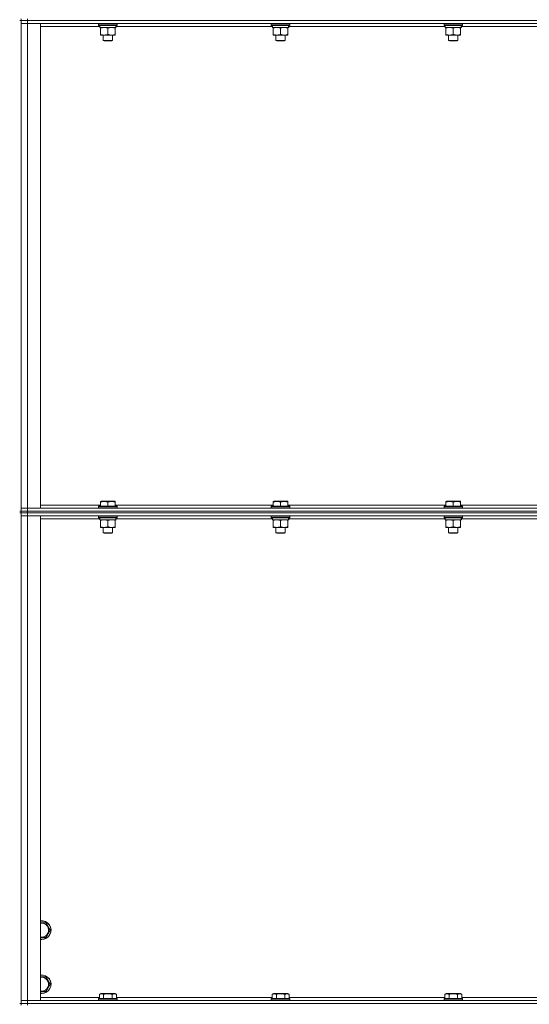
# Model space of a CAD drawing. Units: millimetres. Extents: x 0 to 30652, y -7 to 21000.
# Drawn here: x 25876 to 26534, y 14202 to 15476 of the extents above; entities that cross this region are included whole.
import ezdxf

# ---------------------------------------------------------------- set-up
doc = ezdxf.new("R2010")
doc.units = ezdxf.units.MM
doc.linetypes.add('K5LT_THIN', pattern=[0])
doc.layers.add('R', color=1, linetype='Continuous', true_color=0xff0000)
doc.layers.add('WELDING', color=7, linetype='Continuous', true_color=0xffffff)

msp = doc.modelspace()

# ---------------------------------------------------------------- linework, layer by layer
at = {"layer": 'R', "color": 7, "linetype": 'K5LT_THIN', "lineweight": 18}
for p, q in [((25877.6, 15474.8), (25875.6, 15474.8)), ((25877.6, 15476.8), (25877.6, 15474.8)), ((25885.6, 15474.8), (25877.6, 15474.8)), ((25877.6, 14839.8), (25877.6, 15474.8)), ((25877.6, 15474.8), (25885.6, 15474.8)), ((25877.6, 15474.8), (25877.6, 15470.8)), ((25877.6, 14843.8), (25877.6, 15470.8)), ((25877.6, 15470.8), (25885.6, 15470.8)), ((25885.6, 15470.8), (25877.6, 15470.8)), ((25885.6, 15476.8), (25885.6, 15474.8)), ((27209.6, 15474.8), (25885.6, 15474.8)), ((27209.6, 15474.8), (25885.6, 15474.8)), ((25885.6, 15474.8), (25885.6, 15470.8)), ((25885.6, 15470.8), (25885.6, 14843.8)), ((25885.6, 15470.8), (25902.6, 15470.8)), ((27209.6, 15470.8), (25885.6, 15470.8)), ((25902.6, 15470.8), (25902.6, 14843.8)), ((25979.1, 15466.8), (25902.6, 15466.8)), ((25977.6, 15470.5), (25977.8, 15470.8)), ((25977.6, 15470.5), (25977.6, 15468.6)), ((26001.6, 15470.5), (25977.6, 15470.5)), ((26001.6, 15468.6), (25977.6, 15468.6)), ((25977.6, 15468.6), (25977.8, 15468.3)), ((26001.5, 15468.3), (25977.8, 15468.3)), ((25979.1, 15468.3), (25979.1, 15465.8)), ((26000, 15467.2), (26000.1, 15468.3)), ((26202.3, 15466.8), (26000, 15466.8)), ((26001.6, 15470.5), (26001.5, 15470.8)), ((26001.6, 15468.6), (26001.5, 15468.3)), ((26001.6, 15470.5), (26001.6, 15468.6)), ((26200.8, 15470.5), (26201, 15470.8)), ((26200.8, 15470.5), (26200.8, 15468.6)), ((26224.8, 15470.5), (26200.8, 15470.5)), ((26224.8, 15468.6), (26200.8, 15468.6)), ((26200.8, 15468.6), (26201, 15468.3)), ((26224.7, 15468.3), (26201, 15468.3)), ((26202.3, 15468.3), (26202.3, 15465.8)), ((26223.2, 15467.2), (26223.3, 15468.3)), ((26425.5, 15466.8), (26223.2, 15466.8)), ((26224.8, 15470.5), (26224.7, 15470.8)), ((26224.8, 15468.6), (26224.7, 15468.3)), ((26224.8, 15470.5), (26224.8, 15468.6)), ((26424, 15470.5), (26424.2, 15470.8)), ((26424, 15470.5), (26424, 15468.6)), ((26448, 15470.5), (26424, 15470.5)), ((26448, 15468.6), (26424, 15468.6)), ((26424, 15468.6), (26424.2, 15468.3)), ((26447.9, 15468.3), (26424.2, 15468.3)), ((26425.5, 15468.3), (26425.5, 15465.8)), ((26446.4, 15467.2), (26446.5, 15468.3)), ((26648.7, 15466.8), (26446.4, 15466.8)), ((26448, 15470.5), (26447.9, 15470.8)), ((26448, 15468.6), (26447.9, 15468.3)), ((26448, 15470.5), (26448, 15468.6)), ((26000.1, 15465.8), (25979.1, 15465.8)), ((25980.1, 15464.9), (25980.1, 15465.8)), ((25980.1, 15464.9), (25980.1, 15456.6)), ((25980.1, 15455.8), (25980.1, 15456.6)), ((25994.4, 15455.8), (25980.1, 15455.8)), ((25983.6, 15455.8), (25983.6, 15448.9)), ((25989.6, 15464.9), (25989.6, 15456.6)), ((25999.1, 15455.8), (25994.4, 15455.8)), ((25995.6, 15455.8), (25995.6, 15448.9)), ((25999.1, 15465.8), (25999.1, 15464.9)), ((25999.1, 15464.9), (25999.1, 15456.6)), ((25999.1, 15456.6), (25999.1, 15455.8)), ((26223.3, 15465.8), (26202.3, 15465.8)), ((26203.3, 15464.9), (26203.3, 15465.8)), ((26203.3, 15464.9), (26203.3, 15456.6)), ((26203.3, 15455.8), (26203.3, 15456.6)), ((26217.6, 15455.8), (26203.3, 15455.8)), ((26206.8, 15455.8), (26206.8, 15448.9)), ((26212.8, 15464.9), (26212.8, 15456.6)), ((26222.3, 15455.8), (26217.6, 15455.8)), ((26218.8, 15455.8), (26218.8, 15448.9)), ((26222.3, 15465.8), (26222.3, 15464.9)), ((26222.3, 15464.9), (26222.3, 15456.6)), ((26222.3, 15456.6), (26222.3, 15455.8)), ((26446.5, 15465.8), (26425.5, 15465.8)), ((26426.5, 15464.9), (26426.5, 15465.8)), ((26426.5, 15464.9), (26426.5, 15456.6)), ((26426.5, 15455.8), (26426.5, 15456.6)), ((26440.8, 15455.8), (26426.5, 15455.8)), ((26430, 15455.8), (26430, 15448.9)), ((26436, 15464.9), (26436, 15456.6)), ((26445.5, 15455.8), (26440.8, 15455.8)), ((26442, 15455.8), (26442, 15448.9)), ((26445.5, 15465.8), (26445.5, 15464.9)), ((26445.5, 15464.9), (26445.5, 15456.6)), ((26445.5, 15456.6), (26445.5, 15455.8)), ((25995.6, 15448.9), (25983.6, 15448.9)), ((25983.6, 15448.9), (25984.6, 15448.3)), ((25994.6, 15448.3), (25984.6, 15448.3)), ((25995.6, 15448.9), (25994.6, 15448.3)), ((26218.8, 15448.9), (26206.8, 15448.9)), ((26206.8, 15448.9), (26207.8, 15448.3)), ((26217.8, 15448.3), (26207.8, 15448.3)), ((26218.8, 15448.9), (26217.8, 15448.3)), ((26442, 15448.9), (26430, 15448.9)), ((26430, 15448.9), (26431, 15448.3)), ((26441, 15448.3), (26431, 15448.3)), ((26442, 15448.9), (26441, 15448.3)), ((25885.6, 14843.8), (25877.6, 14843.8)), ((25877.6, 14843.8), (25885.6, 14843.8)), ((25877.6, 14839.8), (25877.6, 14843.8)), ((25902.6, 14843.8), (25885.6, 14843.8)), ((25885.6, 14843.8), (27209.6, 14843.8)), ((25885.6, 14839.8), (25885.6, 14843.8)), ((25902.6, 14847.8), (25980.1, 14847.8)), ((25977.6, 14846), (25977.8, 14846.3)), ((25977.6, 14846), (25977.6, 14844.1)), ((26001.6, 14846), (25977.6, 14846)), ((26001.6, 14844.1), (25977.6, 14844.1)), ((25977.6, 14844.1), (25977.8, 14843.8)), ((26001.5, 14846.3), (25977.8, 14846.3)), ((25980.1, 14852.5), (25980.7, 14852.8)), ((25980.1, 14851.6), (25980.1, 14852.5)), ((25980.1, 14851.6), (25980.1, 14846.3)), ((25998.6, 14852.8), (25980.7, 14852.8)), ((25989.6, 14851.6), (25989.6, 14846.3)), ((25999.1, 14852.5), (25998.6, 14852.8)), ((25999.1, 14852.5), (25999.1, 14851.6)), ((25999.1, 14851.6), (25999.1, 14846.3)), ((25999.1, 14847.8), (26203.3, 14847.8)), ((26001.6, 14846), (26001.5, 14846.3)), ((26001.6, 14844.1), (26001.5, 14843.8)), ((26001.6, 14846), (26001.6, 14844.1)), ((26200.8, 14846), (26201, 14846.3)), ((26200.8, 14846), (26200.8, 14844.1)), ((26224.8, 14846), (26200.8, 14846)), ((26224.8, 14844.1), (26200.8, 14844.1)), ((26200.8, 14844.1), (26201, 14843.8)), ((26224.7, 14846.3), (26201, 14846.3)), ((26203.3, 14852.5), (26203.9, 14852.8)), ((26203.3, 14851.6), (26203.3, 14852.5)), ((26203.3, 14851.6), (26203.3, 14846.3)), ((26221.8, 14852.8), (26203.9, 14852.8)), ((26212.8, 14851.6), (26212.8, 14846.3)), ((26222.3, 14852.5), (26221.8, 14852.8)), ((26222.3, 14852.5), (26222.3, 14851.6)), ((26222.3, 14851.6), (26222.3, 14846.3)), ((26222.3, 14847.8), (26426.5, 14847.8)), ((26224.8, 14846), (26224.7, 14846.3)), ((26224.8, 14844.1), (26224.7, 14843.8)), ((26224.8, 14846), (26224.8, 14844.1)), ((26424, 14846), (26424.2, 14846.3)), ((26424, 14846), (26424, 14844.1)), ((26448, 14846), (26424, 14846)), ((26448, 14844.1), (26424, 14844.1)), ((26424, 14844.1), (26424.2, 14843.8)), ((26447.9, 14846.3), (26424.2, 14846.3)), ((26426.5, 14852.5), (26427.1, 14852.8)), ((26426.5, 14851.6), (26426.5, 14852.5)), ((26426.5, 14851.6), (26426.5, 14846.3)), ((26445, 14852.8), (26427.1, 14852.8)), ((26436, 14851.6), (26436, 14846.3)), ((26445.5, 14852.5), (26445, 14852.8)), ((26445.5, 14852.5), (26445.5, 14851.6)), ((26445.5, 14851.6), (26445.5, 14846.3)), ((26445.5, 14847.8), (26649.7, 14847.8)), ((26448, 14846), (26447.9, 14846.3)), ((26448, 14844.1), (26447.9, 14843.8)), ((26448, 14846), (26448, 14844.1)), ((25877.6, 14839.8), (25875.6, 14839.8)), ((25877.6, 14837.8), (25875.6, 14837.8)), ((25877.6, 14839.8), (25877.6, 14837.8)), ((25877.6, 14839.8), (25885.6, 14839.8)), ((25885.6, 14839.8), (25877.6, 14839.8)), ((25877.6, 14837.8), (25885.6, 14837.8)), ((25877.6, 14837.8), (25877.6, 14833.8)), ((25877.6, 14202.8), (25877.6, 14837.8)), ((25885.6, 14837.8), (25877.6, 14837.8)), ((25877.6, 14833.8), (25885.6, 14833.8)), ((25885.6, 14833.8), (25877.6, 14833.8)), ((25877.6, 14206.8), (25877.6, 14833.8)), ((27209.6, 14839.8), (25885.6, 14839.8)), ((25885.6, 14839.8), (25885.6, 14837.8)), ((25885.6, 14839.8), (27209.6, 14839.8)), ((27209.6, 14837.8), (25885.6, 14837.8)), ((25885.6, 14837.8), (25885.6, 14833.8)), ((27209.6, 14837.8), (25885.6, 14837.8)), ((25885.6, 14833.8), (25902.6, 14833.8)), ((27209.6, 14833.8), (25885.6, 14833.8)), ((25885.6, 14833.8), (25885.6, 14206.8)), ((25902.6, 14833.8), (25902.6, 14206.8)), ((25979.1, 14829.8), (25902.6, 14829.8)), ((25977.6, 14833.5), (25977.8, 14833.8)), ((25977.6, 14833.5), (25977.6, 14831.6)), ((26001.6, 14833.5), (25977.6, 14833.5)), ((26001.6, 14831.6), (25977.6, 14831.6)), ((25977.6, 14831.6), (25977.8, 14831.3)), ((26001.5, 14831.3), (25977.8, 14831.3)), ((25979.1, 14831.3), (25979.1, 14828.8)), ((26000, 14830.2), (26000.1, 14831.3)), ((26202.3, 14829.8), (26000, 14829.8)), ((26001.6, 14833.5), (26001.5, 14833.8)), ((26001.6, 14831.6), (26001.5, 14831.3)), ((26001.6, 14833.5), (26001.6, 14831.6)), ((26200.8, 14833.5), (26201, 14833.8)), ((26200.8, 14833.5), (26200.8, 14831.6)), ((26224.8, 14833.5), (26200.8, 14833.5)), ((26224.8, 14831.6), (26200.8, 14831.6)), ((26200.8, 14831.6), (26201, 14831.3)), ((26224.7, 14831.3), (26201, 14831.3)), ((26202.3, 14831.3), (26202.3, 14828.8)), ((26223.2, 14830.2), (26223.3, 14831.3)), ((26425.5, 14829.8), (26223.2, 14829.8)), ((26224.8, 14833.5), (26224.7, 14833.8)), ((26224.8, 14831.6), (26224.7, 14831.3)), ((26224.8, 14833.5), (26224.8, 14831.6)), ((26424, 14833.5), (26424.2, 14833.8)), ((26424, 14833.5), (26424, 14831.6)), ((26448, 14833.5), (26424, 14833.5)), ((26448, 14831.6), (26424, 14831.6)), ((26424, 14831.6), (26424.2, 14831.3)), ((26447.9, 14831.3), (26424.2, 14831.3)), ((26425.5, 14831.3), (26425.5, 14828.8)), ((26446.4, 14830.2), (26446.5, 14831.3)), ((26648.7, 14829.8), (26446.4, 14829.8)), ((26448, 14833.5), (26447.9, 14833.8)), ((26448, 14831.6), (26447.9, 14831.3)), ((26448, 14833.5), (26448, 14831.6)), ((26000.1, 14828.8), (25979.1, 14828.8)), ((25980.1, 14827.9), (25980.1, 14828.8)), ((25980.1, 14827.9), (25980.1, 14819.6)), ((25980.1, 14818.8), (25980.1, 14819.6)), ((25994.4, 14818.8), (25980.1, 14818.8)), ((25983.6, 14818.8), (25983.6, 14811.9)), ((25989.6, 14827.9), (25989.6, 14819.6)), ((25999.1, 14818.8), (25994.4, 14818.8)), ((25995.6, 14818.8), (25995.6, 14811.9)), ((25999.1, 14828.8), (25999.1, 14827.9)), ((25999.1, 14827.9), (25999.1, 14819.6)), ((25999.1, 14819.6), (25999.1, 14818.8)), ((26223.3, 14828.8), (26202.3, 14828.8)), ((26203.3, 14827.9), (26203.3, 14828.8)), ((26203.3, 14827.9), (26203.3, 14819.6)), ((26203.3, 14818.8), (26203.3, 14819.6)), ((26217.6, 14818.8), (26203.3, 14818.8)), ((26206.8, 14818.8), (26206.8, 14811.9)), ((26212.8, 14827.9), (26212.8, 14819.6)), ((26222.3, 14818.8), (26217.6, 14818.8)), ((26218.8, 14818.8), (26218.8, 14811.9)), ((26222.3, 14828.8), (26222.3, 14827.9)), ((26222.3, 14827.9), (26222.3, 14819.6)), ((26222.3, 14819.6), (26222.3, 14818.8)), ((26446.5, 14828.8), (26425.5, 14828.8)), ((26426.5, 14827.9), (26426.5, 14828.8)), ((26426.5, 14827.9), (26426.5, 14819.6)), ((26426.5, 14818.8), (26426.5, 14819.6)), ((26440.8, 14818.8), (26426.5, 14818.8)), ((26430, 14818.8), (26430, 14811.9)), ((26436, 14827.9), (26436, 14819.6)), ((26445.5, 14818.8), (26440.8, 14818.8)), ((26442, 14818.8), (26442, 14811.9)), ((26445.5, 14828.8), (26445.5, 14827.9)), ((26445.5, 14827.9), (26445.5, 14819.6)), ((26445.5, 14819.6), (26445.5, 14818.8)), ((25995.6, 14811.9), (25983.6, 14811.9)), ((25983.6, 14811.9), (25984.6, 14811.3)), ((25994.6, 14811.3), (25984.6, 14811.3)), ((25995.6, 14811.9), (25994.6, 14811.3)), ((26218.8, 14811.9), (26206.8, 14811.9)), ((26206.8, 14811.9), (26207.8, 14811.3)), ((26217.8, 14811.3), (26207.8, 14811.3)), ((26218.8, 14811.9), (26217.8, 14811.3)), ((26442, 14811.9), (26430, 14811.9)), ((26430, 14811.9), (26431, 14811.3)), ((26441, 14811.3), (26431, 14811.3)), ((26442, 14811.9), (26441, 14811.3)), ((25902.6, 14307.3), (25909.6, 14307.3)), ((25909.6, 14307.3), (25915.1, 14297.8)), ((25915.1, 14297.8), (25909.6, 14288.3)), ((25909.6, 14288.3), (25904.1, 14288.3)), ((25909.6, 14237.3), (25915.1, 14227.8)), ((25909.6, 14218.3), (25904.1, 14218.3)), ((25915.1, 14227.8), (25909.6, 14218.3)), ((25885.6, 14206.8), (25877.6, 14206.8)), ((25877.6, 14206.8), (25885.6, 14206.8)), ((25877.6, 14202.8), (25877.6, 14206.8)), ((25902.6, 14206.8), (25885.6, 14206.8)), ((25885.6, 14206.8), (27209.6, 14206.8)), ((25885.6, 14202.8), (25885.6, 14206.8)), ((25902.6, 14210.8), (25978.7, 14210.8)), ((25977.6, 14209), (25977.8, 14209.3)), ((25977.6, 14209), (25977.6, 14207.1)), ((26001.6, 14209), (25977.6, 14209)), ((26001.6, 14207.1), (25977.6, 14207.1)), ((25977.6, 14207.1), (25977.8, 14206.8)), ((26001.5, 14209.3), (25977.8, 14209.3)), ((25978.7, 14214.6), (25980.7, 14215.8)), ((25978.7, 14214.6), (25978.7, 14209.3)), ((25998.6, 14215.8), (25980.7, 14215.8)), ((25984.1, 14214.6), (25984.1, 14209.3)), ((25995.1, 14214.6), (25995.1, 14209.3)), ((26000.6, 14214.6), (25998.6, 14215.8)), ((26000.6, 14214.6), (26000.6, 14209.3)), ((26000.6, 14210.8), (26201.9, 14210.8)), ((26001.6, 14209), (26001.5, 14209.3)), ((26001.6, 14207.1), (26001.5, 14206.8)), ((26001.6, 14209), (26001.6, 14207.1)), ((26200.8, 14209), (26201, 14209.3)), ((26200.8, 14209), (26200.8, 14207.1)), ((26224.8, 14209), (26200.8, 14209)), ((26224.8, 14207.1), (26200.8, 14207.1)), ((26200.8, 14207.1), (26201, 14206.8)), ((26224.7, 14209.3), (26201, 14209.3)), ((26201.9, 14214.6), (26203.9, 14215.8)), ((26201.9, 14214.6), (26201.9, 14209.3)), ((26221.8, 14215.8), (26203.9, 14215.8)), ((26207.3, 14214.6), (26207.3, 14209.3)), ((26218.3, 14214.6), (26218.3, 14209.3)), ((26223.8, 14214.6), (26221.8, 14215.8)), ((26223.8, 14214.6), (26223.8, 14209.3)), ((26223.8, 14210.8), (26425.1, 14210.8)), ((26224.8, 14209), (26224.7, 14209.3)), ((26224.8, 14207.1), (26224.7, 14206.8)), ((26224.8, 14209), (26224.8, 14207.1)), ((26424, 14209), (26424.2, 14209.3)), ((26424, 14209), (26424, 14207.1)), ((26448, 14209), (26424, 14209)), ((26448, 14207.1), (26424, 14207.1)), ((26424, 14207.1), (26424.2, 14206.8)), ((26447.9, 14209.3), (26424.2, 14209.3)), ((26425.1, 14214.6), (26427.1, 14215.8)), ((26425.1, 14214.6), (26425.1, 14209.3)), ((26445, 14215.8), (26427.1, 14215.8)), ((26430.5, 14214.6), (26430.5, 14209.3)), ((26441.5, 14214.6), (26441.5, 14209.3)), ((26447, 14214.6), (26445, 14215.8)), ((26447, 14214.6), (26447, 14209.3)), ((26447, 14210.8), (26648.3, 14210.8)), ((26448, 14209), (26447.9, 14209.3)), ((26448, 14207.1), (26447.9, 14206.8)), ((26448, 14209), (26448, 14207.1)), ((25877.6, 14202.8), (25875.6, 14202.8)), ((25877.6, 14202.8), (25877.6, 14200.8)), ((25877.6, 14202.8), (25885.6, 14202.8)), ((25885.6, 14202.8), (25877.6, 14202.8)), ((27209.6, 14202.8), (25885.6, 14202.8)), ((25885.6, 14202.8), (27209.6, 14202.8)), ((25885.6, 14202.8), (25885.6, 14200.8))]:
    msp.add_line(p, q, dxfattribs=at)
for centre, radius, start, end in [((25904.1, 14297.8), 12, 270, 97.1808), ((25904.1, 14297.8), 11.8, 270, 97.2865), ((25904.1, 14297.8), 8.97, 270, 99.6238), ((25904.1, 14297.8), 8.97, 260.3762, 270), ((25904.1, 14297.8), 11.8, 262.7135, 270), ((25904.1, 14297.8), 12, 262.8192, 270), ((25904.1, 14227.8), 12, 270, 97.1808), ((25904.1, 14227.8), 11.8, 270, 97.2865), ((25904.1, 14227.8), 8.97, 270, 99.6238), ((25904.1, 14227.8), 8.97, 260.3762, 270), ((25904.1, 14227.8), 11.8, 262.7135, 270), ((25904.1, 14227.8), 12, 262.8192, 270)]:
    msp.add_arc(centre, radius, start, end, dxfattribs=at)
for centre in [(25989.6, 15463.6), (26212.8, 15463.6), (26436, 15463.6), (25989.6, 14826.6), (26212.8, 14826.6), (26436, 14826.6)]:
    msp.add_ellipse(centre, major_axis=(0, -22.5), ratio=0.466308, start_param=1.667355, end_param=1.779747, dxfattribs=at)
at = {"layer": 'WELDING', "color": 7, "linetype": 'K5LT_THIN', "lineweight": 18}
for p, q in [((25904.1, 14288.3), (25902.6, 14288.3)), ((25902.6, 14237.3), (25909.6, 14237.3)), ((25904.1, 14218.3), (25902.6, 14218.3))]:
    msp.add_line(p, q, dxfattribs=at)
for points, knots in [([(25984.9, 15465.8), (25984.7, 15465.8), (25984.2, 15465.8), (25983.6, 15465.7), (25983, 15465.6), (25982.2, 15465.5), (25981.2, 15465.3), (25980.5, 15465.1), (25980.1, 15464.9)], [0, 0, 0, 0, 1.192024, 2.404251, 3.60809, 4.765234, 6.955738, 9, 9, 9, 9]), ([(25980.1, 15456.6), (25980.7, 15456.4), (25981.5, 15456.2), (25982.5, 15456), (25983.1, 15455.9), (25983.6, 15455.8), (25984.2, 15455.8), (25984.8, 15455.8), (25985.4, 15455.8), (25985.9, 15455.8), (25986.4, 15455.9), (25987, 15456), (25988.2, 15456.2), (25989.1, 15456.4), (25989.6, 15456.6)], [0, 0, 0, 0, 2.72415, 3.912285, 4.716446, 5.530362, 6.353984, 7.500189, 8.40607, 9.211142, 9.605533, 10.761675, 12.184093, 15, 15, 15, 15]), ([(25989.6, 15464.9), (25989.1, 15465.1), (25988.4, 15465.3), (25987.4, 15465.5), (25986.7, 15465.7), (25986.1, 15465.7), (25985.5, 15465.8), (25985.1, 15465.8), (25984.9, 15465.8)], [0, 0, 0, 0, 2.905563, 4.375924, 5.511195, 6.679161, 7.850161, 9, 9, 9, 9]), ([(25994.4, 15465.8), (25994.1, 15465.8), (25993.5, 15465.8), (25992.7, 15465.7), (25991.8, 15465.5), (25990.7, 15465.3), (25990, 15465.1), (25989.6, 15464.9)], [0, 0, 0, 0, 1.597458, 2.676777, 4.235764, 6.182879, 8, 8, 8, 8]), ([(25989.6, 15456.6), (25990.1, 15456.5), (25990.8, 15456.3), (25991.8, 15456), (25992.6, 15455.9), (25993.4, 15455.8), (25994, 15455.8), (25994.3, 15455.8), (25994.4, 15455.8)], [0, 0, 0, 0, 2.494996, 4.309231, 5.73815, 7.133977, 8.472011, 9, 9, 9, 9]), ([(25999.1, 15464.9), (25998.6, 15465.1), (25997.7, 15465.4), (25996.6, 15465.6), (25995.9, 15465.7), (25995.1, 15465.8), (25994.7, 15465.8), (25994.4, 15465.8)], [0, 0, 0, 0, 3.005828, 4.318193, 5.5895, 6.632109, 8, 8, 8, 8]), ([(25994.4, 15455.8), (25994.7, 15455.8), (25995.3, 15455.8), (25996.1, 15455.9), (25996.9, 15456), (25997.9, 15456.3), (25998.7, 15456.5), (25999.1, 15456.6)], [0, 0, 0, 0, 1.523216, 3.057663, 3.814901, 5.878539, 8, 8, 8, 8]), ([(26208.1, 15465.8), (26207.9, 15465.8), (26207.4, 15465.8), (26206.8, 15465.7), (26206.2, 15465.6), (26205.4, 15465.5), (26204.4, 15465.3), (26203.7, 15465.1), (26203.3, 15464.9)], [0, 0, 0, 0, 1.192024, 2.404251, 3.60809, 4.765234, 6.955738, 9, 9, 9, 9]), ([(26203.3, 15456.6), (26203.9, 15456.4), (26204.7, 15456.2), (26205.7, 15456), (26206.3, 15455.9), (26206.8, 15455.8), (26207.4, 15455.8), (26208, 15455.8), (26208.6, 15455.8), (26209.1, 15455.8), (26209.6, 15455.9), (26210.2, 15456), (26211.4, 15456.2), (26212.3, 15456.4), (26212.8, 15456.6)], [0, 0, 0, 0, 2.72415, 3.912285, 4.716446, 5.530362, 6.353984, 7.500189, 8.40607, 9.211142, 9.605533, 10.761675, 12.184093, 15, 15, 15, 15]), ([(26212.8, 15464.9), (26212.3, 15465.1), (26211.6, 15465.3), (26210.6, 15465.5), (26209.9, 15465.7), (26209.3, 15465.7), (26208.7, 15465.8), (26208.3, 15465.8), (26208.1, 15465.8)], [0, 0, 0, 0, 2.905563, 4.375924, 5.511195, 6.679161, 7.850161, 9, 9, 9, 9]), ([(26217.6, 15465.8), (26217.3, 15465.8), (26216.7, 15465.8), (26215.9, 15465.7), (26215, 15465.5), (26213.9, 15465.3), (26213.2, 15465.1), (26212.8, 15464.9)], [0, 0, 0, 0, 1.597458, 2.676777, 4.235764, 6.182879, 8, 8, 8, 8]), ([(26212.8, 15456.6), (26213.3, 15456.5), (26214, 15456.3), (26215, 15456), (26215.8, 15455.9), (26216.6, 15455.8), (26217.2, 15455.8), (26217.5, 15455.8), (26217.6, 15455.8)], [0, 0, 0, 0, 2.494996, 4.309231, 5.73815, 7.133977, 8.472011, 9, 9, 9, 9]), ([(26222.3, 15464.9), (26221.8, 15465.1), (26220.9, 15465.4), (26219.8, 15465.6), (26219.1, 15465.7), (26218.3, 15465.8), (26217.9, 15465.8), (26217.6, 15465.8)], [0, 0, 0, 0, 3.005828, 4.318193, 5.5895, 6.632109, 8, 8, 8, 8]), ([(26217.6, 15455.8), (26217.9, 15455.8), (26218.5, 15455.8), (26219.3, 15455.9), (26220.1, 15456), (26221.1, 15456.3), (26221.9, 15456.5), (26222.3, 15456.6)], [0, 0, 0, 0, 1.523216, 3.057663, 3.814901, 5.878539, 8, 8, 8, 8]), ([(26431.3, 15465.8), (26431.1, 15465.8), (26430.6, 15465.8), (26430, 15465.7), (26429.4, 15465.6), (26428.6, 15465.5), (26427.6, 15465.3), (26426.9, 15465.1), (26426.5, 15464.9)], [0, 0, 0, 0, 1.192024, 2.404251, 3.60809, 4.765234, 6.955738, 9, 9, 9, 9]), ([(26426.5, 15456.6), (26427.1, 15456.4), (26427.9, 15456.2), (26428.9, 15456), (26429.5, 15455.9), (26430, 15455.8), (26430.6, 15455.8), (26431.2, 15455.8), (26431.8, 15455.8), (26432.3, 15455.8), (26432.8, 15455.9), (26433.4, 15456), (26434.6, 15456.2), (26435.5, 15456.4), (26436, 15456.6)], [0, 0, 0, 0, 2.72415, 3.912285, 4.716446, 5.530362, 6.353984, 7.500189, 8.40607, 9.211142, 9.605533, 10.761675, 12.184093, 15, 15, 15, 15]), ([(26436, 15464.9), (26435.5, 15465.1), (26434.8, 15465.3), (26433.8, 15465.5), (26433.1, 15465.7), (26432.5, 15465.7), (26431.9, 15465.8), (26431.5, 15465.8), (26431.3, 15465.8)], [0, 0, 0, 0, 2.905563, 4.375924, 5.511195, 6.679161, 7.850161, 9, 9, 9, 9]), ([(26440.8, 15465.8), (26440.5, 15465.8), (26439.9, 15465.8), (26439.1, 15465.7), (26438.2, 15465.5), (26437.1, 15465.3), (26436.4, 15465.1), (26436, 15464.9)], [0, 0, 0, 0, 1.597458, 2.676777, 4.235764, 6.182879, 8, 8, 8, 8]), ([(26436, 15456.6), (26436.5, 15456.5), (26437.2, 15456.3), (26438.2, 15456), (26439, 15455.9), (26439.8, 15455.8), (26440.4, 15455.8), (26440.7, 15455.8), (26440.8, 15455.8)], [0, 0, 0, 0, 2.494996, 4.309231, 5.73815, 7.133977, 8.472011, 9, 9, 9, 9]), ([(26445.5, 15464.9), (26445, 15465.1), (26444.1, 15465.4), (26443, 15465.6), (26442.3, 15465.7), (26441.5, 15465.8), (26441.1, 15465.8), (26440.8, 15465.8)], [0, 0, 0, 0, 3.005828, 4.318193, 5.5895, 6.632109, 8, 8, 8, 8]), ([(26440.8, 15455.8), (26441.1, 15455.8), (26441.7, 15455.8), (26442.5, 15455.9), (26443.3, 15456), (26444.3, 15456.3), (26445.1, 15456.5), (26445.5, 15456.6)], [0, 0, 0, 0, 1.523216, 3.057663, 3.814901, 5.878539, 8, 8, 8, 8]), ([(25989.6, 14851.6), (25989.2, 14851.8), (25988.6, 14851.9), (25987.9, 14852.1), (25987.5, 14852.2), (25987.1, 14852.3), (25986.6, 14852.4), (25986.1, 14852.4), (25985.5, 14852.5), (25984.9, 14852.5), (25984.4, 14852.5), (25983.9, 14852.4), (25983.4, 14852.4), (25982.6, 14852.3), (25981.5, 14852.1), (25980.7, 14851.8), (25980.1, 14851.6)], [0, 0, 0, 0, 2.392038, 3.094773, 3.749673, 4.638938, 5.533553, 6.273967, 7.269403, 8.499731, 9.554906, 10.026159, 10.962726, 12.336972, 14.092661, 17, 17, 17, 17]), ([(25999.1, 14851.6), (25998.7, 14851.8), (25998.1, 14851.9), (25997.4, 14852.1), (25997, 14852.2), (25996.6, 14852.3), (25996.1, 14852.4), (25995.6, 14852.4), (25995, 14852.5), (25994.4, 14852.5), (25993.9, 14852.5), (25993.4, 14852.4), (25992.9, 14852.4), (25992.1, 14852.3), (25991, 14852.1), (25990.2, 14851.8), (25989.6, 14851.6)], [0, 0, 0, 0, 2.392038, 3.094773, 3.749673, 4.638938, 5.533553, 6.273967, 7.269403, 8.499731, 9.554906, 10.026159, 10.962726, 12.336972, 14.092661, 17, 17, 17, 17]), ([(26212.8, 14851.6), (26212.4, 14851.8), (26211.8, 14851.9), (26211.1, 14852.1), (26210.7, 14852.2), (26210.3, 14852.3), (26209.8, 14852.4), (26209.3, 14852.4), (26208.7, 14852.5), (26208.1, 14852.5), (26207.6, 14852.5), (26207.1, 14852.4), (26206.6, 14852.4), (26205.8, 14852.3), (26204.7, 14852.1), (26203.9, 14851.8), (26203.3, 14851.6)], [0, 0, 0, 0, 2.392038, 3.094773, 3.749673, 4.638938, 5.533553, 6.273967, 7.269403, 8.499731, 9.554906, 10.026159, 10.962726, 12.336972, 14.092661, 17, 17, 17, 17]), ([(26222.3, 14851.6), (26221.9, 14851.8), (26221.3, 14851.9), (26220.6, 14852.1), (26220.2, 14852.2), (26219.8, 14852.3), (26219.3, 14852.4), (26218.8, 14852.4), (26218.2, 14852.5), (26217.6, 14852.5), (26217.1, 14852.5), (26216.6, 14852.4), (26216.1, 14852.4), (26215.3, 14852.3), (26214.2, 14852.1), (26213.4, 14851.8), (26212.8, 14851.6)], [0, 0, 0, 0, 2.392038, 3.094773, 3.749673, 4.638938, 5.533553, 6.273967, 7.269403, 8.499731, 9.554906, 10.026159, 10.962726, 12.336972, 14.092661, 17, 17, 17, 17]), ([(26436, 14851.6), (26435.6, 14851.8), (26435, 14851.9), (26434.3, 14852.1), (26433.9, 14852.2), (26433.5, 14852.3), (26433, 14852.4), (26432.5, 14852.4), (26431.9, 14852.5), (26431.3, 14852.5), (26430.8, 14852.5), (26430.3, 14852.4), (26429.8, 14852.4), (26429, 14852.3), (26427.9, 14852.1), (26427.1, 14851.8), (26426.5, 14851.6)], [0, 0, 0, 0, 2.392038, 3.094773, 3.749673, 4.638938, 5.533553, 6.273967, 7.269403, 8.499731, 9.554906, 10.026159, 10.962726, 12.336972, 14.092661, 17, 17, 17, 17]), ([(26445.5, 14851.6), (26445.1, 14851.8), (26444.5, 14851.9), (26443.8, 14852.1), (26443.4, 14852.2), (26443, 14852.3), (26442.5, 14852.4), (26442, 14852.4), (26441.4, 14852.5), (26440.8, 14852.5), (26440.3, 14852.5), (26439.8, 14852.4), (26439.3, 14852.4), (26438.5, 14852.3), (26437.4, 14852.1), (26436.6, 14851.8), (26436, 14851.6)], [0, 0, 0, 0, 2.392038, 3.094773, 3.749673, 4.638938, 5.533553, 6.273967, 7.269403, 8.499731, 9.554906, 10.026159, 10.962726, 12.336972, 14.092661, 17, 17, 17, 17]), ([(25984.9, 14828.8), (25984.7, 14828.8), (25984.2, 14828.8), (25983.6, 14828.7), (25983, 14828.6), (25982.2, 14828.5), (25981.2, 14828.3), (25980.5, 14828.1), (25980.1, 14827.9)], [0, 0, 0, 0, 1.192024, 2.404251, 3.60809, 4.765234, 6.955738, 9, 9, 9, 9]), ([(25980.1, 14819.6), (25980.7, 14819.4), (25981.5, 14819.2), (25982.5, 14819), (25983.1, 14818.9), (25983.6, 14818.8), (25984.2, 14818.8), (25984.8, 14818.8), (25985.4, 14818.8), (25985.9, 14818.8), (25986.4, 14818.9), (25987, 14819), (25988.2, 14819.2), (25989.1, 14819.4), (25989.6, 14819.6)], [0, 0, 0, 0, 2.72415, 3.912285, 4.716446, 5.530362, 6.353984, 7.500189, 8.40607, 9.211142, 9.605533, 10.761675, 12.184093, 15, 15, 15, 15]), ([(25989.6, 14827.9), (25989.1, 14828.1), (25988.4, 14828.3), (25987.4, 14828.5), (25986.7, 14828.7), (25986.1, 14828.7), (25985.5, 14828.8), (25985.1, 14828.8), (25984.9, 14828.8)], [0, 0, 0, 0, 2.905563, 4.375924, 5.511195, 6.679161, 7.850161, 9, 9, 9, 9]), ([(25994.4, 14828.8), (25994.1, 14828.8), (25993.5, 14828.8), (25992.7, 14828.7), (25991.8, 14828.5), (25990.7, 14828.3), (25990, 14828.1), (25989.6, 14827.9)], [0, 0, 0, 0, 1.597458, 2.676777, 4.235764, 6.182879, 8, 8, 8, 8]), ([(25989.6, 14819.6), (25990.1, 14819.5), (25990.8, 14819.3), (25991.8, 14819), (25992.6, 14818.9), (25993.4, 14818.8), (25994, 14818.8), (25994.3, 14818.8), (25994.4, 14818.8)], [0, 0, 0, 0, 2.494996, 4.309231, 5.73815, 7.133977, 8.472011, 9, 9, 9, 9]), ([(25999.1, 14827.9), (25998.6, 14828.1), (25997.7, 14828.4), (25996.6, 14828.6), (25995.9, 14828.7), (25995.1, 14828.8), (25994.7, 14828.8), (25994.4, 14828.8)], [0, 0, 0, 0, 3.005828, 4.318193, 5.5895, 6.632109, 8, 8, 8, 8]), ([(25994.4, 14818.8), (25994.7, 14818.8), (25995.3, 14818.8), (25996.1, 14818.9), (25996.9, 14819), (25997.9, 14819.3), (25998.7, 14819.5), (25999.1, 14819.6)], [0, 0, 0, 0, 1.523216, 3.057663, 3.814901, 5.878539, 8, 8, 8, 8]), ([(26208.1, 14828.8), (26207.9, 14828.8), (26207.4, 14828.8), (26206.8, 14828.7), (26206.2, 14828.6), (26205.4, 14828.5), (26204.4, 14828.3), (26203.7, 14828.1), (26203.3, 14827.9)], [0, 0, 0, 0, 1.192024, 2.404251, 3.60809, 4.765234, 6.955738, 9, 9, 9, 9]), ([(26203.3, 14819.6), (26203.9, 14819.4), (26204.7, 14819.2), (26205.7, 14819), (26206.3, 14818.9), (26206.8, 14818.8), (26207.4, 14818.8), (26208, 14818.8), (26208.6, 14818.8), (26209.1, 14818.8), (26209.6, 14818.9), (26210.2, 14819), (26211.4, 14819.2), (26212.3, 14819.4), (26212.8, 14819.6)], [0, 0, 0, 0, 2.72415, 3.912285, 4.716446, 5.530362, 6.353984, 7.500189, 8.40607, 9.211142, 9.605533, 10.761675, 12.184093, 15, 15, 15, 15]), ([(26212.8, 14827.9), (26212.3, 14828.1), (26211.6, 14828.3), (26210.6, 14828.5), (26209.9, 14828.7), (26209.3, 14828.7), (26208.7, 14828.8), (26208.3, 14828.8), (26208.1, 14828.8)], [0, 0, 0, 0, 2.905563, 4.375924, 5.511195, 6.679161, 7.850161, 9, 9, 9, 9]), ([(26217.6, 14828.8), (26217.3, 14828.8), (26216.7, 14828.8), (26215.9, 14828.7), (26215, 14828.5), (26213.9, 14828.3), (26213.2, 14828.1), (26212.8, 14827.9)], [0, 0, 0, 0, 1.597458, 2.676777, 4.235764, 6.182879, 8, 8, 8, 8]), ([(26212.8, 14819.6), (26213.3, 14819.5), (26214, 14819.3), (26215, 14819), (26215.8, 14818.9), (26216.6, 14818.8), (26217.2, 14818.8), (26217.5, 14818.8), (26217.6, 14818.8)], [0, 0, 0, 0, 2.494996, 4.309231, 5.73815, 7.133977, 8.472011, 9, 9, 9, 9]), ([(26222.3, 14827.9), (26221.8, 14828.1), (26220.9, 14828.4), (26219.8, 14828.6), (26219.1, 14828.7), (26218.3, 14828.8), (26217.9, 14828.8), (26217.6, 14828.8)], [0, 0, 0, 0, 3.005828, 4.318193, 5.5895, 6.632109, 8, 8, 8, 8]), ([(26217.6, 14818.8), (26217.9, 14818.8), (26218.5, 14818.8), (26219.3, 14818.9), (26220.1, 14819), (26221.1, 14819.3), (26221.9, 14819.5), (26222.3, 14819.6)], [0, 0, 0, 0, 1.523216, 3.057663, 3.814901, 5.878539, 8, 8, 8, 8]), ([(26431.3, 14828.8), (26431.1, 14828.8), (26430.6, 14828.8), (26430, 14828.7), (26429.4, 14828.6), (26428.6, 14828.5), (26427.6, 14828.3), (26426.9, 14828.1), (26426.5, 14827.9)], [0, 0, 0, 0, 1.192024, 2.404251, 3.60809, 4.765234, 6.955738, 9, 9, 9, 9]), ([(26426.5, 14819.6), (26427.1, 14819.4), (26427.9, 14819.2), (26428.9, 14819), (26429.5, 14818.9), (26430, 14818.8), (26430.6, 14818.8), (26431.2, 14818.8), (26431.8, 14818.8), (26432.3, 14818.8), (26432.8, 14818.9), (26433.4, 14819), (26434.6, 14819.2), (26435.5, 14819.4), (26436, 14819.6)], [0, 0, 0, 0, 2.72415, 3.912285, 4.716446, 5.530362, 6.353984, 7.500189, 8.40607, 9.211142, 9.605533, 10.761675, 12.184093, 15, 15, 15, 15]), ([(26436, 14827.9), (26435.5, 14828.1), (26434.8, 14828.3), (26433.8, 14828.5), (26433.1, 14828.7), (26432.5, 14828.7), (26431.9, 14828.8), (26431.5, 14828.8), (26431.3, 14828.8)], [0, 0, 0, 0, 2.905563, 4.375924, 5.511195, 6.679161, 7.850161, 9, 9, 9, 9]), ([(26440.8, 14828.8), (26440.5, 14828.8), (26439.9, 14828.8), (26439.1, 14828.7), (26438.2, 14828.5), (26437.1, 14828.3), (26436.4, 14828.1), (26436, 14827.9)], [0, 0, 0, 0, 1.597458, 2.676777, 4.235764, 6.182879, 8, 8, 8, 8]), ([(26436, 14819.6), (26436.5, 14819.5), (26437.2, 14819.3), (26438.2, 14819), (26439, 14818.9), (26439.8, 14818.8), (26440.4, 14818.8), (26440.7, 14818.8), (26440.8, 14818.8)], [0, 0, 0, 0, 2.494996, 4.309231, 5.73815, 7.133977, 8.472011, 9, 9, 9, 9]), ([(26445.5, 14827.9), (26445, 14828.1), (26444.1, 14828.4), (26443, 14828.6), (26442.3, 14828.7), (26441.5, 14828.8), (26441.1, 14828.8), (26440.8, 14828.8)], [0, 0, 0, 0, 3.005828, 4.318193, 5.5895, 6.632109, 8, 8, 8, 8]), ([(26440.8, 14818.8), (26441.1, 14818.8), (26441.7, 14818.8), (26442.5, 14818.9), (26443.3, 14819), (26444.3, 14819.3), (26445.1, 14819.5), (26445.5, 14819.6)], [0, 0, 0, 0, 1.523216, 3.057663, 3.814901, 5.878539, 8, 8, 8, 8]), ([(25984.1, 14214.6), (25983.8, 14214.8), (25983.4, 14215), (25982.9, 14215.2), (25982.7, 14215.3), (25982.4, 14215.4), (25982.1, 14215.4), (25981.8, 14215.5), (25981.4, 14215.5), (25981.1, 14215.5), (25980.8, 14215.4), (25980.4, 14215.4), (25980, 14215.2), (25979.4, 14215), (25978.9, 14214.8), (25978.7, 14214.6)], [0, 0, 0, 0, 2.912728, 3.529104, 4.366059, 5.20805, 5.90491, 6.841792, 7.999747, 8.992853, 9.878966, 10.753647, 12.031595, 13.665019, 16, 16, 16, 16]), ([(25995.1, 14214.6), (25994.9, 14214.7), (25994.3, 14214.9), (25993.1, 14215.1), (25992, 14215.3), (25991.1, 14215.4), (25990.4, 14215.5), (25989.9, 14215.5), (25989.6, 14215.5), (25989.2, 14215.5), (25988.8, 14215.5), (25988.4, 14215.4), (25987.9, 14215.4), (25987.3, 14215.3), (25986.2, 14215.2), (25985.1, 14214.9), (25984.4, 14214.7), (25984.1, 14214.6)], [0, 0, 0, 0, 2.896048, 7.635036, 13.675312, 16.352744, 19.030177, 21.193346, 22.27493, 23.356515, 25.164905, 26.973294, 28.781684, 30.590074, 34.691771, 40.985529, 43.953237, 43.953237, 43.953237, 43.953237]), ([(26000.6, 14214.6), (26000.3, 14214.8), (25999.9, 14215), (25999.4, 14215.2), (25999.1, 14215.3), (25998.8, 14215.4), (25998.6, 14215.4), (25998.2, 14215.5), (25997.9, 14215.5), (25997.5, 14215.5), (25997.2, 14215.4), (25996.9, 14215.4), (25996.4, 14215.2), (25995.8, 14215), (25995.4, 14214.8), (25995.1, 14214.6)], [0, 0, 0, 0, 2.912728, 3.529104, 4.366059, 5.20805, 5.90491, 6.841792, 7.999747, 8.992853, 9.878966, 10.753647, 12.031595, 13.665019, 16, 16, 16, 16]), ([(26207.3, 14214.6), (26207, 14214.8), (26206.6, 14215), (26206.1, 14215.2), (26205.9, 14215.3), (26205.6, 14215.4), (26205.3, 14215.4), (26205, 14215.5), (26204.6, 14215.5), (26204.3, 14215.5), (26204, 14215.4), (26203.6, 14215.4), (26203.2, 14215.2), (26202.6, 14215), (26202.1, 14214.8), (26201.9, 14214.6)], [0, 0, 0, 0, 2.912728, 3.529104, 4.366059, 5.20805, 5.90491, 6.841792, 7.999747, 8.992853, 9.878966, 10.753647, 12.031595, 13.665019, 16, 16, 16, 16]), ([(26218.3, 14214.6), (26218.1, 14214.7), (26217.5, 14214.9), (26216.3, 14215.1), (26215.2, 14215.3), (26214.3, 14215.4), (26213.6, 14215.5), (26213.1, 14215.5), (26212.8, 14215.5), (26212.4, 14215.5), (26212, 14215.5), (26211.6, 14215.4), (26211.1, 14215.4), (26210.5, 14215.3), (26209.4, 14215.2), (26208.3, 14214.9), (26207.6, 14214.7), (26207.3, 14214.6)], [0, 0, 0, 0, 2.896048, 7.635036, 13.675312, 16.352744, 19.030177, 21.193346, 22.27493, 23.356515, 25.164905, 26.973294, 28.781684, 30.590074, 34.691771, 40.985529, 43.953237, 43.953237, 43.953237, 43.953237]), ([(26223.8, 14214.6), (26223.5, 14214.8), (26223.1, 14215), (26222.6, 14215.2), (26222.3, 14215.3), (26222, 14215.4), (26221.8, 14215.4), (26221.4, 14215.5), (26221.1, 14215.5), (26220.7, 14215.5), (26220.4, 14215.4), (26220.1, 14215.4), (26219.6, 14215.2), (26219, 14215), (26218.6, 14214.8), (26218.3, 14214.6)], [0, 0, 0, 0, 2.912728, 3.529104, 4.366059, 5.20805, 5.90491, 6.841792, 7.999747, 8.992853, 9.878966, 10.753647, 12.031595, 13.665019, 16, 16, 16, 16]), ([(26430.5, 14214.6), (26430.2, 14214.8), (26429.8, 14215), (26429.3, 14215.2), (26429.1, 14215.3), (26428.8, 14215.4), (26428.5, 14215.4), (26428.2, 14215.5), (26427.8, 14215.5), (26427.5, 14215.5), (26427.2, 14215.4), (26426.8, 14215.4), (26426.4, 14215.2), (26425.8, 14215), (26425.3, 14214.8), (26425.1, 14214.6)], [0, 0, 0, 0, 2.912728, 3.529104, 4.366059, 5.20805, 5.90491, 6.841792, 7.999747, 8.992853, 9.878966, 10.753647, 12.031595, 13.665019, 16, 16, 16, 16]), ([(26441.5, 14214.6), (26441.3, 14214.7), (26440.7, 14214.9), (26439.5, 14215.1), (26438.4, 14215.3), (26437.5, 14215.4), (26436.8, 14215.5), (26436.3, 14215.5), (26436, 14215.5), (26435.6, 14215.5), (26435.2, 14215.5), (26434.8, 14215.4), (26434.3, 14215.4), (26433.7, 14215.3), (26432.6, 14215.2), (26431.5, 14214.9), (26430.8, 14214.7), (26430.5, 14214.6)], [0, 0, 0, 0, 2.896048, 7.635036, 13.675312, 16.352744, 19.030177, 21.193346, 22.27493, 23.356515, 25.164905, 26.973294, 28.781684, 30.590074, 34.691771, 40.985529, 43.953237, 43.953237, 43.953237, 43.953237]), ([(26447, 14214.6), (26446.7, 14214.8), (26446.3, 14215), (26445.8, 14215.2), (26445.5, 14215.3), (26445.2, 14215.4), (26445, 14215.4), (26444.6, 14215.5), (26444.3, 14215.5), (26443.9, 14215.5), (26443.6, 14215.4), (26443.3, 14215.4), (26442.8, 14215.2), (26442.2, 14215), (26441.8, 14214.8), (26441.5, 14214.6)], [0, 0, 0, 0, 2.912728, 3.529104, 4.366059, 5.20805, 5.90491, 6.841792, 7.999747, 8.992853, 9.878966, 10.753647, 12.031595, 13.665019, 16, 16, 16, 16])]:
    msp.add_open_spline(points, degree=3, knots=knots, dxfattribs=at)

doc.saveas('drawing.dxf')
